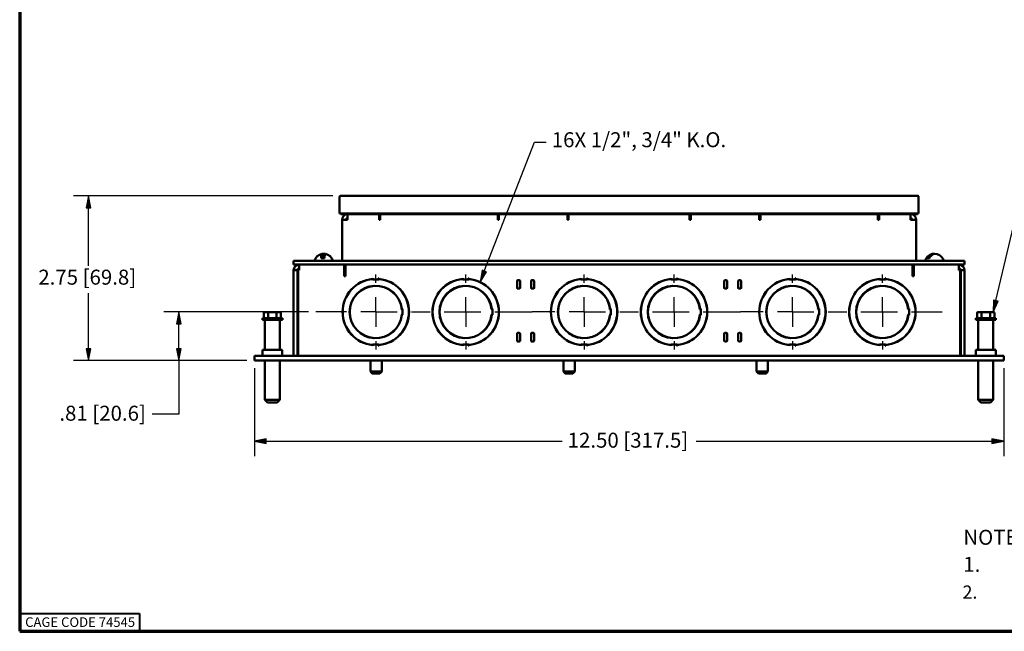
# Paper-space layout 'Layout1' of a CAD drawing. Units: inches. Extents: x 0 to 16.4, y 0 to 10.4.
# Drawn here: x 0 to 8.2, y 0 to 5.1 of the extents above; entities that cross this region are included whole.
import ezdxf

# ---------------------------------------------------------------- set-up
doc = ezdxf.new("R2010")
doc.units = ezdxf.units.IN
doc.header["$MEASUREMENT"] = 0
for name, color, linetype, lineweight in [('Border (ANSI)', 7, 'Continuous', 70), ('Center Mark (ANSI)', 7, 'Continuous', 25), ('Centerline (ANSI)', 7, 'Continuous', 25), ('Dimension (ANSI)', 7, 'Continuous', 25), ('Symbol (ANSI)', 7, 'Continuous', 25), ('Visible (ANSI)', 7, 'Continuous', 50)]:
    doc.layers.add(name, color=color, linetype=linetype, lineweight=lineweight)
doc.styles.get("Standard").update_dxf_attribs({"font": 'tahoma.ttf'})

# ---------------------------------------------------------------- blocks, each defined once
blk = doc.blocks.new('CustomObjectsInViewport2_0')
at = {"layer": 'Center Mark (ANSI)'}
for p, q in [((3.2925, 3.2304), (3.2925, 3.3014)), ((4.0425, 3.2304), (4.0425, 3.3014)), ((5.03, 3.2304), (5.03, 3.3014)), ((5.78, 3.2304), (5.78, 3.3014)), ((6.7675, 3.2304), (6.7675, 3.3014)), ((7.5175, 3.2304), (7.5175, 3.3014)), ((3.2925, 2.9874), (3.2925, 3.1124)), ((4.0425, 2.9874), (4.0425, 3.1124)), ((5.03, 2.9874), (5.03, 3.1124)), ((5.78, 2.9874), (5.78, 3.1124)), ((6.7675, 2.9874), (6.7675, 3.1124)), ((7.5175, 2.9874), (7.5175, 3.1124)), ((3.2925, 2.9874), (3.2925, 2.8624)), ((4.0425, 2.9874), (4.0425, 2.8624)), ((5.03, 2.9874), (5.03, 2.8624)), ((5.78, 2.9874), (5.78, 2.8624)), ((6.7675, 2.9874), (6.7675, 2.8624)), ((7.5175, 2.9874), (7.5175, 2.8624)), ((3.2925, 2.7444), (3.2925, 2.6734)), ((4.0425, 2.7444), (4.0425, 2.6734)), ((5.03, 2.7444), (5.03, 2.6734)), ((5.78, 2.7444), (5.78, 2.6734)), ((6.7675, 2.7444), (6.7675, 2.6734)), ((7.5175, 2.7444), (7.5175, 2.6734))]:
    blk.add_line(p, q, dxfattribs=at)
at = {"layer": 'Centerline (ANSI)'}
for p, q in [((3.0495, 2.9874), (2.7925, 2.9874)), ((3.2925, 2.9874), (3.1675, 2.9874)), ((3.2925, 2.9874), (3.471, 2.9874)), ((3.589, 2.9874), (3.746, 2.9874)), ((3.864, 2.9874), (4.0465, 2.9874)), ((4.0425, 2.9874), (4.1675, 2.9874)), ((4.2855, 2.9874), (4.4745, 2.9874)), ((4.4745, 2.9874), (4.598, 2.9874)), ((4.787, 2.9874), (4.598, 2.9874)), ((5.03, 2.9874), (4.905, 2.9874)), ((5.03, 2.9874), (5.2085, 2.9874)), ((5.3265, 2.9874), (5.4835, 2.9874)), ((5.6015, 2.9874), (5.784, 2.9874)), ((5.78, 2.9874), (5.905, 2.9874)), ((6.023, 2.9874), (6.212, 2.9874)), ((6.212, 2.9874), (6.3355, 2.9874)), ((6.5245, 2.9874), (6.3355, 2.9874)), ((6.7675, 2.9874), (6.6425, 2.9874)), ((6.7675, 2.9874), (6.946, 2.9874)), ((7.064, 2.9874), (7.221, 2.9874)), ((7.339, 2.9874), (7.5215, 2.9874)), ((7.5175, 2.9874), (7.6425, 2.9874)), ((7.7605, 2.9874), (8.0175, 2.9874))]:
    blk.add_line(p, q, dxfattribs=at)
at = {"layer": 'Visible (ANSI)'}
for p, q in [((2.9905, 3.9511), (2.9956, 3.9511)), ((2.9905, 3.8105), (2.9905, 3.9511)), ((2.9956, 3.9562), (2.9956, 3.9511)), ((2.9956, 3.9562), (7.8145, 3.9562)), ((7.8145, 3.9511), (7.8145, 3.9562)), ((7.8145, 3.9511), (7.8195, 3.9511)), ((7.8195, 3.9511), (7.8195, 3.8105)), ((7.8195, 3.8105), (2.9905, 3.8105)), ((2.9997, 3.8105), (2.9999, 3.8037)), ((2.9999, 3.8037), (3.086, 3.8037)), ((3.0575, 3.8037), (3.0575, 3.7574)), ((4.506, 3.8037), (3.086, 3.8037)), ((3.32, 3.8037), (3.32, 3.7574)), ((3.33, 3.7574), (3.33, 3.8037)), ((4.31, 3.7574), (4.31, 3.8037)), ((4.32, 3.7574), (4.32, 3.8037)), ((4.5892, 3.8037), (4.506, 3.8037)), ((4.5892, 3.8037), (4.6119, 3.8037)), ((4.5923, 3.8105), (4.5922, 3.8037)), ((4.6087, 3.8105), (4.6089, 3.8037)), ((4.6119, 3.8037), (4.695, 3.8037)), ((6.115, 3.8037), (4.695, 3.8037)), ((4.89, 3.8037), (4.89, 3.7574)), ((4.9, 3.7574), (4.9, 3.8037)), ((5.91, 3.7574), (5.91, 3.8037)), ((5.92, 3.7574), (5.92, 3.8037)), ((6.1982, 3.8037), (6.115, 3.8037)), ((6.1982, 3.8037), (6.2209, 3.8037)), ((6.2013, 3.8105), (6.2012, 3.8037)), ((6.2177, 3.8105), (6.2179, 3.8037)), ((6.2209, 3.8037), (6.304, 3.8037)), ((7.724, 3.8037), (6.304, 3.8037)), ((6.49, 3.8037), (6.49, 3.7574)), ((6.5, 3.7574), (6.5, 3.8037)), ((7.48, 3.7574), (7.48, 3.8037)), ((7.49, 3.7574), (7.49, 3.8037)), ((7.8102, 3.8037), (7.724, 3.8037)), ((7.7525, 3.7574), (7.7525, 3.8037)), ((7.8103, 3.8105), (7.8102, 3.8037)), ((3.0113, 3.7574), (3.0575, 3.7574)), ((3.0113, 3.4137), (3.0113, 3.7574)), ((3.33, 3.7574), (3.32, 3.7574)), ((4.32, 3.7574), (4.31, 3.7574)), ((4.9, 3.7574), (4.89, 3.7574)), ((5.92, 3.7574), (5.91, 3.7574)), ((6.5, 3.7574), (6.49, 3.7574)), ((7.49, 3.7574), (7.48, 3.7574)), ((7.7525, 3.7574), (7.7988, 3.7574)), ((7.7988, 3.7574), (7.7988, 3.4137)), ((2.6075, 3.4137), (2.6675, 3.4137)), ((2.6075, 3.4137), (2.6075, 3.3824)), ((2.6675, 3.3824), (2.6075, 3.3824)), ((2.6538, 3.3824), (2.6538, 3.3362)), ((8.1425, 3.4137), (2.6675, 3.4137)), ((8.1425, 3.3824), (2.6675, 3.3824)), ((2.8365, 3.4354), (2.8633, 3.4354)), ((3.03, 3.3824), (3.03, 3.3362)), ((7.77, 3.3824), (3.04, 3.3824)), ((3.04, 3.3824), (3.04, 3.2862)), ((7.77, 3.2862), (7.77, 3.3824)), ((7.78, 3.3362), (7.78, 3.3824)), ((7.8912, 3.4354), (7.908, 3.4354)), ((8.1425, 3.4137), (8.2025, 3.4137)), ((8.2025, 3.3824), (8.1425, 3.3824)), ((8.1563, 3.3362), (8.1563, 3.3824)), ((8.2025, 3.3824), (8.2025, 3.4137)), ((2.6388, 3.3362), (2.6075, 3.3362)), ((2.6075, 3.3362), (2.6075, 2.6224)), ((2.6388, 3.3362), (2.6388, 2.6224)), ((2.6438, 2.6224), (2.6438, 3.3362)), ((2.6438, 3.3362), (2.6538, 3.3362)), ((3.03, 3.2862), (3.03, 3.3362)), ((3.04, 3.2862), (3.03, 3.2862)), ((7.78, 3.2862), (7.77, 3.2862)), ((7.78, 3.3362), (7.78, 3.2862)), ((8.1563, 3.3362), (8.1663, 3.3362)), ((8.1663, 3.3362), (8.1663, 2.6224)), ((8.1713, 3.3362), (8.1713, 2.6224)), ((8.1713, 3.3362), (8.2025, 3.3362)), ((8.2025, 2.6224), (8.2025, 3.3362)), ((2.6388, 3.2699), (2.6419, 3.2699)), ((2.6438, 3.2625), (2.6388, 3.2625)), ((3.2675, 3.2699), (3.2688, 3.2699)), ((3.2675, 3.2635), (3.2675, 3.2699)), ((3.2675, 3.2574), (3.2675, 3.2625)), ((3.2688, 3.2574), (3.2675, 3.2574)), ((3.2688, 3.2574), (3.2688, 3.2699)), ((3.2688, 3.2574), (3.3163, 3.2574)), ((3.3163, 3.2699), (3.3163, 3.2574)), ((3.3163, 3.2699), (3.3175, 3.2699)), ((3.3175, 3.2574), (3.3163, 3.2574)), ((3.3175, 3.2699), (3.3175, 3.2635)), ((3.3175, 3.2625), (3.3175, 3.2574)), ((4.0175, 3.2699), (4.0188, 3.2699)), ((4.0175, 3.2635), (4.0175, 3.2699)), ((4.0175, 3.2574), (4.0175, 3.2625)), ((4.0188, 3.2574), (4.0175, 3.2574)), ((4.0188, 3.2574), (4.0188, 3.2699)), ((4.0188, 3.2574), (4.0663, 3.2574)), ((4.0663, 3.2699), (4.0663, 3.2574)), ((4.0663, 3.2699), (4.0675, 3.2699)), ((4.0675, 3.2574), (4.0663, 3.2574)), ((4.0675, 3.2699), (4.0675, 3.2635)), ((4.0675, 3.2625), (4.0675, 3.2574)), ((4.4705, 3.1887), (4.4705, 3.2462)), ((4.4768, 3.2524), (4.4893, 3.2524)), ((4.4955, 3.2462), (4.4955, 3.1887)), ((4.5875, 3.1887), (4.5875, 3.2462)), ((4.5938, 3.2524), (4.6063, 3.2524)), ((4.6125, 3.2462), (4.6125, 3.1887)), ((5.005, 3.2699), (5.0063, 3.2699)), ((5.005, 3.2635), (5.005, 3.2699)), ((5.005, 3.2574), (5.005, 3.2625)), ((5.0063, 3.2574), (5.005, 3.2574)), ((5.0063, 3.2574), (5.0063, 3.2699)), ((5.0063, 3.2574), (5.0538, 3.2574)), ((5.0538, 3.2699), (5.0538, 3.2574)), ((5.0538, 3.2699), (5.055, 3.2699)), ((5.055, 3.2574), (5.0538, 3.2574)), ((5.055, 3.2699), (5.055, 3.2635)), ((5.055, 3.2625), (5.055, 3.2574)), ((5.755, 3.2699), (5.7563, 3.2699)), ((5.755, 3.2635), (5.755, 3.2699)), ((5.755, 3.2574), (5.755, 3.2625)), ((5.7563, 3.2574), (5.755, 3.2574)), ((5.7563, 3.2574), (5.7563, 3.2699)), ((5.7563, 3.2574), (5.8038, 3.2574)), ((5.8038, 3.2699), (5.8038, 3.2574)), ((5.8038, 3.2699), (5.805, 3.2699)), ((5.805, 3.2574), (5.8038, 3.2574)), ((5.805, 3.2699), (5.805, 3.2635)), ((5.805, 3.2625), (5.805, 3.2574)), ((6.1975, 3.1887), (6.1975, 3.2462)), ((6.2038, 3.2524), (6.2163, 3.2524)), ((6.2225, 3.2462), (6.2225, 3.1887)), ((6.3145, 3.1887), (6.3145, 3.2462)), ((6.3208, 3.2524), (6.3333, 3.2524)), ((6.3395, 3.2462), (6.3395, 3.1887)), ((6.7425, 3.2699), (6.7438, 3.2699)), ((6.7425, 3.2635), (6.7425, 3.2699)), ((6.7425, 3.2574), (6.7425, 3.2625)), ((6.7438, 3.2574), (6.7425, 3.2574)), ((6.7438, 3.2574), (6.7438, 3.2699)), ((6.7438, 3.2574), (6.7913, 3.2574)), ((6.7913, 3.2699), (6.7913, 3.2574)), ((6.7913, 3.2699), (6.7925, 3.2699)), ((6.7925, 3.2574), (6.7913, 3.2574)), ((6.7925, 3.2699), (6.7925, 3.2635)), ((6.7925, 3.2625), (6.7925, 3.2574)), ((7.4925, 3.2699), (7.4938, 3.2699)), ((7.4925, 3.2635), (7.4925, 3.2699)), ((7.4925, 3.2574), (7.4925, 3.2625)), ((7.4938, 3.2574), (7.4925, 3.2574)), ((7.4938, 3.2574), (7.4938, 3.2699)), ((7.4938, 3.2574), (7.5413, 3.2574)), ((7.5413, 3.2699), (7.5413, 3.2574)), ((7.5413, 3.2699), (7.5425, 3.2699)), ((7.5425, 3.2574), (7.5413, 3.2574)), ((7.5425, 3.2699), (7.5425, 3.2635)), ((7.5425, 3.2625), (7.5425, 3.2574)), ((8.1713, 3.2625), (8.1663, 3.2625)), ((8.1682, 3.2699), (8.1713, 3.2699)), ((4.4893, 3.1824), (4.4768, 3.1824)), ((4.6063, 3.1824), (4.5938, 3.1824)), ((6.2163, 3.1824), (6.2038, 3.1824)), ((6.3333, 3.1824), (6.3208, 3.1824)), ((2.3683, 2.9864), (2.3587, 2.9838)), ((2.3587, 2.9349), (2.3587, 2.9838)), ((2.3765, 2.9864), (2.3683, 2.9864)), ((2.43, 2.9864), (2.3765, 2.9864)), ((2.3944, 2.9349), (2.3944, 2.9838)), ((2.4835, 2.9864), (2.43, 2.9864)), ((2.4657, 2.9349), (2.4657, 2.9838)), ((2.4918, 2.9864), (2.4835, 2.9864)), ((2.4918, 2.9864), (2.5013, 2.9838)), ((2.5013, 2.9349), (2.5013, 2.9838)), ((3.504, 3.0112), (3.504, 3.0124)), ((3.504, 3.0124), (3.5088, 3.0124)), ((3.504, 3.0112), (3.5165, 3.0112)), ((3.5165, 2.9637), (3.504, 2.9637)), ((3.504, 2.9624), (3.504, 2.9637)), ((3.5088, 2.9624), (3.504, 2.9624)), ((3.5098, 3.0124), (3.5165, 3.0124)), ((3.5165, 2.9624), (3.5098, 2.9624)), ((3.5165, 3.0124), (3.5165, 3.0112)), ((3.5165, 2.9637), (3.5165, 3.0112)), ((3.5165, 2.9637), (3.5165, 2.9624)), ((4.254, 3.0124), (4.2588, 3.0124)), ((4.254, 3.0112), (4.254, 3.0124)), ((4.254, 3.0112), (4.2665, 3.0112)), ((4.254, 2.9624), (4.254, 2.9637)), ((4.2665, 2.9637), (4.254, 2.9637)), ((4.2588, 2.9624), (4.254, 2.9624)), ((4.2598, 3.0124), (4.2665, 3.0124)), ((4.2665, 2.9624), (4.2598, 2.9624)), ((4.2665, 3.0124), (4.2665, 3.0112)), ((4.2665, 2.9637), (4.2665, 3.0112)), ((4.2665, 2.9637), (4.2665, 2.9624)), ((5.2415, 3.0124), (5.2463, 3.0124)), ((5.2415, 3.0112), (5.2415, 3.0124)), ((5.2415, 3.0112), (5.254, 3.0112)), ((5.254, 2.9637), (5.2415, 2.9637)), ((5.2415, 2.9624), (5.2415, 2.9637)), ((5.2463, 2.9624), (5.2415, 2.9624)), ((5.2473, 3.0124), (5.254, 3.0124)), ((5.254, 2.9624), (5.2473, 2.9624)), ((5.254, 3.0124), (5.254, 3.0112)), ((5.254, 2.9637), (5.254, 3.0112)), ((5.254, 2.9637), (5.254, 2.9624)), ((5.9915, 3.0124), (5.9963, 3.0124)), ((5.9915, 3.0112), (5.9915, 3.0124)), ((5.9915, 3.0112), (6.004, 3.0112)), ((5.9915, 2.9624), (5.9915, 2.9637)), ((6.004, 2.9637), (5.9915, 2.9637)), ((5.9963, 2.9624), (5.9915, 2.9624)), ((5.9973, 3.0124), (6.004, 3.0124)), ((6.004, 2.9624), (5.9973, 2.9624)), ((6.004, 3.0124), (6.004, 3.0112)), ((6.004, 2.9637), (6.004, 3.0112)), ((6.004, 2.9637), (6.004, 2.9624)), ((6.979, 3.0124), (6.9838, 3.0124)), ((6.979, 3.0112), (6.979, 3.0124)), ((6.979, 3.0112), (6.9915, 3.0112)), ((6.9915, 2.9637), (6.979, 2.9637)), ((6.979, 2.9624), (6.979, 2.9637)), ((6.9838, 2.9624), (6.979, 2.9624)), ((6.9848, 3.0124), (6.9915, 3.0124)), ((6.9915, 2.9624), (6.9848, 2.9624)), ((6.9915, 3.0124), (6.9915, 3.0112)), ((6.9915, 2.9637), (6.9915, 3.0112)), ((6.9915, 2.9637), (6.9915, 2.9624)), ((7.729, 3.0124), (7.7338, 3.0124)), ((7.729, 3.0112), (7.729, 3.0124)), ((7.729, 3.0112), (7.7415, 3.0112)), ((7.729, 2.9624), (7.729, 2.9637)), ((7.7415, 2.9637), (7.729, 2.9637)), ((7.7338, 2.9624), (7.729, 2.9624)), ((7.7348, 3.0124), (7.7415, 3.0124)), ((7.7415, 2.9624), (7.7348, 2.9624)), ((7.7415, 3.0124), (7.7415, 3.0112)), ((7.7415, 2.9637), (7.7415, 3.0112)), ((7.7415, 2.9637), (7.7415, 2.9624)), ((8.3183, 2.9864), (8.3087, 2.9838)), ((8.3087, 2.9349), (8.3087, 2.9838)), ((8.3265, 2.9864), (8.3183, 2.9864)), ((8.38, 2.9864), (8.3265, 2.9864)), ((8.3444, 2.9349), (8.3444, 2.9838)), ((8.4335, 2.9864), (8.38, 2.9864)), ((8.4157, 2.9349), (8.4157, 2.9838)), ((8.4418, 2.9864), (8.4335, 2.9864)), ((8.4418, 2.9864), (8.4513, 2.9838)), ((8.4513, 2.9349), (8.4513, 2.9838)), ((2.3463, 2.9224), (2.3463, 2.9349)), ((2.5138, 2.9349), (2.3463, 2.9349)), ((2.5138, 2.9224), (2.3463, 2.9224)), ((2.3675, 2.9224), (2.3675, 2.6724)), ((2.4925, 2.9224), (2.4925, 2.6724)), ((2.5138, 2.9224), (2.5138, 2.9349)), ((8.2963, 2.9224), (8.2963, 2.9349)), ((8.4638, 2.9349), (8.2963, 2.9349)), ((8.4638, 2.9224), (8.2963, 2.9224)), ((8.3175, 2.9224), (8.3175, 2.6724)), ((8.4425, 2.9224), (8.4425, 2.6724)), ((8.4638, 2.9224), (8.4638, 2.9349)), ((4.4705, 2.7487), (4.4705, 2.8062)), ((4.4768, 2.8124), (4.4893, 2.8124)), ((4.4955, 2.8062), (4.4955, 2.7487)), ((4.5875, 2.7487), (4.5875, 2.8062)), ((4.5938, 2.8124), (4.6063, 2.8124)), ((4.6125, 2.8062), (4.6125, 2.7487)), ((6.1975, 2.7487), (6.1975, 2.8062)), ((6.2038, 2.8124), (6.2163, 2.8124)), ((6.2225, 2.8062), (6.2225, 2.7487)), ((6.3145, 2.7487), (6.3145, 2.8062)), ((6.3208, 2.8124), (6.3333, 2.8124)), ((6.3395, 2.8062), (6.3395, 2.7487)), ((2.6388, 2.7123), (2.6438, 2.7123)), ((3.253, 2.713), (3.253, 2.714)), ((3.2675, 2.7174), (3.2688, 2.7174)), ((3.2675, 2.7123), (3.2675, 2.7174)), ((3.2675, 2.7049), (3.2675, 2.7113)), ((3.2688, 2.7049), (3.2688, 2.7174)), ((3.3163, 2.7174), (3.2688, 2.7174)), ((3.3163, 2.7174), (3.3163, 2.7049)), ((3.3163, 2.7174), (3.3175, 2.7174)), ((3.3175, 2.7174), (3.3175, 2.7123)), ((3.3175, 2.7113), (3.3175, 2.7049)), ((3.3341, 2.7133), (3.3341, 2.7143)), ((4.0175, 2.7174), (4.0188, 2.7174)), ((4.0175, 2.7123), (4.0175, 2.7174)), ((4.0175, 2.7049), (4.0175, 2.7113)), ((4.0663, 2.7174), (4.0188, 2.7174)), ((4.0188, 2.7049), (4.0188, 2.7174)), ((4.0663, 2.7174), (4.0675, 2.7174)), ((4.0663, 2.7174), (4.0663, 2.7049)), ((4.0675, 2.7174), (4.0675, 2.7123)), ((4.0675, 2.7113), (4.0675, 2.7049)), ((4.4893, 2.7424), (4.4768, 2.7424)), ((4.6063, 2.7424), (4.5938, 2.7424)), ((4.9287, 2.7304), (4.926, 2.7304)), ((4.9861, 2.7136), (4.9861, 2.7147)), ((5.005, 2.7174), (5.0063, 2.7174)), ((5.005, 2.7123), (5.005, 2.7174)), ((5.005, 2.7049), (5.005, 2.7113)), ((5.0063, 2.7049), (5.0063, 2.7174)), ((5.0538, 2.7174), (5.0063, 2.7174)), ((5.0538, 2.7174), (5.0538, 2.7049)), ((5.0538, 2.7174), (5.055, 2.7174)), ((5.055, 2.7174), (5.055, 2.7123)), ((5.055, 2.7113), (5.055, 2.7049)), ((5.755, 2.7174), (5.7563, 2.7174)), ((5.755, 2.7123), (5.755, 2.7174)), ((5.755, 2.7049), (5.755, 2.7113)), ((5.8038, 2.7174), (5.7563, 2.7174)), ((5.7563, 2.7049), (5.7563, 2.7174)), ((5.8038, 2.7174), (5.805, 2.7174)), ((5.8038, 2.7174), (5.8038, 2.7049)), ((5.805, 2.7174), (5.805, 2.7123)), ((5.805, 2.7113), (5.805, 2.7049)), ((6.2163, 2.7424), (6.2038, 2.7424)), ((6.3333, 2.7424), (6.3208, 2.7424)), ((6.7425, 2.7174), (6.7438, 2.7174)), ((6.7425, 2.7123), (6.7425, 2.7174)), ((6.7425, 2.7049), (6.7425, 2.7113)), ((6.7438, 2.7049), (6.7438, 2.7174)), ((6.7913, 2.7174), (6.7438, 2.7174)), ((6.7913, 2.7174), (6.7913, 2.7049)), ((6.7913, 2.7174), (6.7925, 2.7174)), ((6.7925, 2.7174), (6.7925, 2.7123)), ((6.7925, 2.7113), (6.7925, 2.7049)), ((7.4925, 2.7174), (7.4938, 2.7174)), ((7.4925, 2.7123), (7.4925, 2.7174)), ((7.4925, 2.7049), (7.4925, 2.7113)), ((7.5413, 2.7174), (7.4938, 2.7174)), ((7.4938, 2.7049), (7.4938, 2.7174)), ((7.5413, 2.7174), (7.5425, 2.7174)), ((7.5413, 2.7174), (7.5413, 2.7049)), ((7.5425, 2.7174), (7.5425, 2.7123)), ((7.5425, 2.7113), (7.5425, 2.7049)), ((8.1663, 2.7123), (8.1713, 2.7123)), ((2.3475, 2.6224), (2.3475, 2.6724)), ((2.5125, 2.6724), (2.3475, 2.6724)), ((2.5125, 2.6224), (2.5125, 2.6724)), ((2.6419, 2.7049), (2.6388, 2.7049)), ((3.2688, 2.7049), (3.2675, 2.7049)), ((3.3175, 2.7049), (3.3163, 2.7049)), ((4.0188, 2.7049), (4.0175, 2.7049)), ((4.0675, 2.7049), (4.0663, 2.7049)), ((5.0063, 2.7049), (5.005, 2.7049)), ((5.055, 2.7049), (5.0538, 2.7049)), ((5.7563, 2.7049), (5.755, 2.7049)), ((5.805, 2.7049), (5.8038, 2.7049)), ((6.7438, 2.7049), (6.7425, 2.7049)), ((6.7925, 2.7049), (6.7913, 2.7049)), ((7.4938, 2.7049), (7.4925, 2.7049)), ((7.5425, 2.7049), (7.5413, 2.7049)), ((8.1713, 2.7049), (8.1682, 2.7049)), ((8.2975, 2.6224), (8.2975, 2.6724)), ((8.4625, 2.6724), (8.2975, 2.6724)), ((8.4625, 2.6224), (8.4625, 2.6724)), ((2.28, 2.6224), (2.28, 2.5824)), ((2.28, 2.6224), (2.405, 2.6224)), ((2.405, 2.5824), (2.28, 2.5824)), ((2.3675, 2.5824), (2.3675, 2.2549)), ((8.405, 2.6224), (2.405, 2.6224)), ((2.405, 2.5824), (8.405, 2.5824)), ((2.4925, 2.5824), (2.4925, 2.2549)), ((3.2475, 2.5824), (3.2475, 2.4909)), ((3.3425, 2.5824), (3.3425, 2.4909)), ((4.8575, 2.5824), (4.8575, 2.4909)), ((4.9525, 2.5824), (4.9525, 2.4909)), ((6.4675, 2.5824), (6.4675, 2.4909)), ((6.5625, 2.5824), (6.5625, 2.4909)), ((8.3175, 2.5824), (8.3175, 2.2549)), ((8.405, 2.6224), (8.53, 2.6224)), ((8.53, 2.5824), (8.405, 2.5824)), ((8.4425, 2.5824), (8.4425, 2.2549)), ((8.53, 2.5824), (8.53, 2.6224)), ((3.263, 2.4754), (3.2475, 2.4909)), ((3.2475, 2.4909), (3.3425, 2.4909)), ((3.263, 2.4754), (3.327, 2.4754)), ((3.327, 2.4754), (3.3425, 2.4909)), ((4.873, 2.4754), (4.8575, 2.4909)), ((4.8575, 2.4909), (4.9525, 2.4909)), ((4.873, 2.4754), (4.937, 2.4754)), ((4.937, 2.4754), (4.9525, 2.4909)), ((6.483, 2.4754), (6.4675, 2.4909)), ((6.4675, 2.4909), (6.5625, 2.4909)), ((6.483, 2.4754), (6.547, 2.4754)), ((6.547, 2.4754), (6.5625, 2.4909)), ((2.39, 2.2324), (2.3675, 2.2549)), ((2.3675, 2.2549), (2.4925, 2.2549)), ((2.47, 2.2324), (2.39, 2.2324)), ((2.47, 2.2324), (2.4925, 2.2549)), ((8.34, 2.2324), (8.3175, 2.2549)), ((8.3175, 2.2549), (8.4425, 2.2549)), ((8.42, 2.2324), (8.34, 2.2324)), ((8.42, 2.2324), (8.4425, 2.2549))]:
    blk.add_line(p, q, dxfattribs=at)
for centre, radius, start, end in [((2.9956, 3.9511), 0.00505, 90, 180), ((2.9956, 3.9511), 0.00005, 90, 180), ((7.8145, 3.9511), 0.00505, 0, 90), ((3.0575, 3.7574), 0.0463, 90, 180), ((7.7525, 3.7574), 0.0463, 0, 90), ((3.0575, 3.7574), 0.015, 90, 180), ((2.6538, 3.3362), 0.0463, 90, 180), ((8.1563, 3.3362), 0.0463, 0, 90), ((2.6538, 3.3362), 0.015, 90, 180), ((3.2925, 2.9874), 0.2188, 6.56243, 353.43757), ((3.2925, 2.9874), 0.2178, 6.5927, 353.4073), ((4.0425, 2.9874), 0.2188, 6.56243, 353.43757), ((4.0425, 2.9874), 0.2178, 6.5927, 353.4073), ((5.03, 2.9874), 0.2188, 6.56243, 353.43757), ((5.03, 2.9874), 0.2178, 6.5927, 353.4073), ((5.78, 2.9874), 0.2188, 6.56243, 353.43757), ((5.78, 2.9874), 0.2178, 6.5927, 353.4073), ((6.7675, 2.9874), 0.2188, 6.56243, 353.43757), ((6.7675, 2.9874), 0.2178, 6.5927, 353.4073), ((7.5175, 2.9874), 0.2188, 6.56243, 353.43757), ((7.5175, 2.9874), 0.2178, 6.5927, 353.4073)]:
    blk.add_arc(centre, radius, start, end, dxfattribs=at)
at = {"layer": 'Visible (ANSI)', "extrusion": (0, 0, -1)}
for centre, radius, start, end in [((-7.8145, 3.9511), 0.00005, 90, 180), ((-7.7525, 3.7574), 0.015, 90, 180), ((-2.8583, 3.3944), 0.0795, 14.01278, 80.14521), ((-2.8583, 3.3944), 0.0795, 99.85479, 165.98722), ((-7.9518, 3.3944), 0.0795, 14.01278, 74.19929), ((-7.9518, 3.3944), 0.0795, 105.80071, 165.98722), ((-8.1563, 3.3362), 0.015, 90, 180), ((-2.6419, 3.2574), 0.0125, 90, 98.62693), ((-3.2925, 2.9874), 0.2773, 275.17346, 84.82654), ((-3.2925, 2.9874), 0.2763, 275.19224, 84.80776), ((-3.2925, 2.9874), 0.2773, 95.17346, 264.82654), ((-3.2925, 2.9874), 0.2763, 95.19224, 264.80776), ((-4.0425, 2.9874), 0.2773, 275.17346, 84.82654), ((-4.0425, 2.9874), 0.2763, 275.19224, 84.80776), ((-4.0425, 2.9874), 0.2773, 95.17346, 264.82654), ((-4.0425, 2.9874), 0.2763, 95.19224, 264.80776), ((-4.4768, 3.2462), 0.00625, 0, 90), ((-4.4893, 3.2462), 0.00625, 90, 180), ((-4.5938, 3.2462), 0.00625, 0, 90), ((-4.6063, 3.2462), 0.00625, 90, 180), ((-5.03, 2.9874), 0.2773, 275.17346, 84.82654), ((-5.03, 2.9874), 0.2763, 275.19224, 84.80776), ((-5.03, 2.9874), 0.2773, 95.17346, 264.82654), ((-5.03, 2.9874), 0.2763, 95.19224, 264.80776), ((-5.78, 2.9874), 0.2773, 275.17346, 84.82654), ((-5.78, 2.9874), 0.2763, 275.19224, 84.80776), ((-5.78, 2.9874), 0.2773, 95.17346, 264.82654), ((-5.78, 2.9874), 0.2763, 95.19224, 264.80776), ((-6.2038, 3.2462), 0.00625, 0, 90), ((-6.2163, 3.2462), 0.00625, 90, 180), ((-6.3208, 3.2462), 0.00625, 0, 90), ((-6.3333, 3.2462), 0.00625, 90, 180), ((-6.7675, 2.9874), 0.2773, 275.17346, 84.82654), ((-6.7675, 2.9874), 0.2763, 275.19224, 84.80776), ((-6.7675, 2.9874), 0.2773, 95.17346, 264.82654), ((-6.7675, 2.9874), 0.2763, 95.19224, 264.80776), ((-7.5175, 2.9874), 0.2773, 275.17346, 84.82654), ((-7.5175, 2.9874), 0.2763, 275.19224, 84.80776), ((-7.5175, 2.9874), 0.2773, 95.17346, 264.82654), ((-7.5175, 2.9874), 0.2763, 95.19224, 264.80776), ((-8.1682, 3.2574), 0.0125, 81.37307, 90), ((-4.4768, 3.1887), 0.00625, 270, 0), ((-4.4893, 3.1887), 0.00625, 180, 270), ((-4.5938, 3.1887), 0.00625, 270, 0), ((-4.6063, 3.1887), 0.00625, 180, 270), ((-6.2038, 3.1887), 0.00625, 270, 0), ((-6.2163, 3.1887), 0.00625, 180, 270), ((-6.3208, 3.1887), 0.00625, 270, 0), ((-6.3333, 3.1887), 0.00625, 180, 270), ((-4.4768, 2.8062), 0.00625, 0, 90), ((-4.4893, 2.8062), 0.00625, 90, 180), ((-4.5938, 2.8062), 0.00625, 0, 90), ((-4.6063, 2.8062), 0.00625, 90, 180), ((-6.2038, 2.8062), 0.00625, 0, 90), ((-6.2163, 2.8062), 0.00625, 90, 180), ((-6.3208, 2.8062), 0.00625, 0, 90), ((-6.3333, 2.8062), 0.00625, 90, 180), ((-4.4768, 2.7487), 0.00625, 270, 0), ((-4.4893, 2.7487), 0.00625, 180, 270), ((-4.5938, 2.7487), 0.00625, 270, 0), ((-4.6063, 2.7487), 0.00625, 180, 270), ((-6.2038, 2.7487), 0.00625, 270, 0), ((-6.2163, 2.7487), 0.00625, 180, 270), ((-6.3208, 2.7487), 0.00625, 270, 0), ((-6.3333, 2.7487), 0.00625, 180, 270), ((-2.6419, 2.7174), 0.0125, 261.37307, 270), ((-8.1682, 2.7174), 0.0125, 270, 278.62693)]:
    blk.add_arc(centre, radius, start, end, dxfattribs=at)
for centre, major_axis, ratio, start_param, end_param in [((2.8449, 3.3944), (0, 0.0783), 0.124908, 5.263136, 7.303235), ((2.8499, 3.3944), (0, 0.0783), 0.781715, 6.213084, 6.421091), ((7.9434, 3.3944), (0, 0.0783), 0.781715, 5.263136, 6.421091), ((3.3657, 2.7214), (-0.0104, 0), 0.866213, 2.852377, 2.962638), ((4.94, 2.7214), (0, 0.009), 0.5711, 1.204471, 1.334293)]:
    blk.add_ellipse(centre, major_axis=major_axis, ratio=ratio, start_param=start_param, end_param=end_param, dxfattribs=at)
at = {"layer": 'Visible (ANSI)'}
for centre, major_axis, ratio, start_param, end_param in [((2.8667, 3.3944), (0, 0.0783), 0.781715, 6.213084, 6.595332), ((2.8717, 3.3944), (0, 0.0783), 0.124908, 6.26149, 7.303235), ((7.9602, 3.3944), (0, 0.0783), 0.781715, 6.065478, 7.303235), ((3.2243, 2.7214), (0.0104, 0), 0.866213, 3.014264, 3.127751)]:
    blk.add_ellipse(centre, major_axis=major_axis, ratio=ratio, start_param=start_param, end_param=end_param, dxfattribs=at)
for points, weights in [([(2.3765, 2.9864), (2.3683, 2.9864), (2.3587, 2.9838)], [1, 1.074735088, 1.07212625495]), ([(2.3944, 2.9838), (2.3848, 2.9864), (2.3765, 2.9864)], [1.07212625495, 1.074735088, 1]), ([(2.43, 2.9864), (2.4135, 2.9864), (2.3944, 2.9838)], [1, 1.074735088, 1.07212625495]), ([(2.4657, 2.9838), (2.4466, 2.9864), (2.43, 2.9864)], [1.07212625495, 1.074735088, 1]), ([(2.4835, 2.9864), (2.4752, 2.9864), (2.4657, 2.9838)], [1, 1.074735088, 1.07212625495]), ([(2.5013, 2.9838), (2.4918, 2.9864), (2.4835, 2.9864)], [1.07212625495, 1.074735088, 1]), ([(8.3265, 2.9864), (8.3183, 2.9864), (8.3087, 2.9838)], [1, 1.074735088, 1.07212625495]), ([(8.3444, 2.9838), (8.3348, 2.9864), (8.3265, 2.9864)], [1.07212625495, 1.074735088, 1]), ([(8.38, 2.9864), (8.3635, 2.9864), (8.3444, 2.9838)], [1, 1.074735088, 1.07212625495]), ([(8.4157, 2.9838), (8.3966, 2.9864), (8.38, 2.9864)], [1.07212625495, 1.074735088, 1]), ([(8.4335, 2.9864), (8.4252, 2.9864), (8.4157, 2.9838)], [1, 1.074735088, 1.07212625495]), ([(8.4513, 2.9838), (8.4418, 2.9864), (8.4335, 2.9864)], [1.07212625495, 1.074735088, 1])]:
    blk.add_rational_spline(points, weights, degree=2, dxfattribs=at)
blk = doc.blocks.new('CustomObjectsInViewport1_0')
at = {"layer": 'Border (ANSI)'}
for p, q in [((0.3225, 10.6775), (0.3225, 0.3225)), ((0.3225, 0.3225), (16.6775, 0.3225))]:
    blk.add_line(p, q, dxfattribs=at)
at = {"layer": 'Border (ANSI)', "lineweight": 40}
for p, q in [((0.3225, 0.4725), (1.3225, 0.4725)), ((1.3225, 0.4725), (1.3225, 0.3225))]:
    blk.add_line(p, q, dxfattribs=at)
at = {"layer": 'Dimension (ANSI)'}
for p, q in [((2.9331, 3.9562), (0.7704, 3.9562)), ((0.8954, 3.9562), (0.8757, 3.8577)), ((0.9151, 3.8577), (0.8954, 3.9562)), ((0.8954, 3.8577), (0.8954, 3.9562)), ((0.8757, 3.8577), (0.9151, 3.8577)), ((0.8954, 3.372), (0.8954, 3.8577)), ((0.8954, 2.6808), (0.8954, 3.1454)), ((2.73, 2.9874), (1.5251, 2.9874)), ((1.6501, 2.9874), (1.6304, 2.889)), ((1.6698, 2.889), (1.6501, 2.9874)), ((1.6501, 2.889), (1.6501, 2.9874)), ((1.6304, 2.889), (1.6698, 2.889)), ((1.6501, 2.6808), (1.6501, 2.889)), ((0.9151, 2.6808), (0.8757, 2.6808)), ((0.8757, 2.6808), (0.8954, 2.5824)), ((0.8954, 2.5824), (0.9151, 2.6808)), ((0.8954, 2.6808), (0.8954, 2.5824)), ((1.6698, 2.6808), (1.6304, 2.6808)), ((1.6304, 2.6808), (1.6501, 2.5824)), ((1.6501, 2.5824), (1.6698, 2.6808)), ((1.6501, 2.6808), (1.6501, 2.5824)), ((2.2175, 2.5824), (0.7704, 2.5824)), ((2.2175, 2.5824), (1.5251, 2.5824)), ((1.6501, 2.5824), (1.6501, 2.1339)), ((2.28, 2.5199), (2.28, 1.7838)), ((8.53, 2.5199), (8.53, 1.7838)), ((1.6501, 2.1339), (1.4278, 2.1339)), ((2.3785, 1.9285), (2.28, 1.9088)), ((2.28, 1.9088), (2.3785, 1.8892)), ((2.3785, 1.9088), (2.28, 1.9088)), ((2.3785, 1.8892), (2.3785, 1.9285)), ((2.3785, 1.9088), (4.8457, 1.9088)), ((5.9644, 1.9088), (8.4316, 1.9088)), ((8.4316, 1.9285), (8.4316, 1.8892)), ((8.53, 1.9088), (8.4316, 1.9285)), ((8.4316, 1.8892), (8.53, 1.9088)), ((8.4316, 1.9088), (8.53, 1.9088))]:
    blk.add_line(p, q, dxfattribs=at)
at = {"layer": 'Dimension (ANSI)', "linetype": 'Continuous'}
for points in [[(0.8954, 3.9562), (0.9151, 3.8577), (0.8757, 3.8577)], [(1.6501, 2.9874), (1.6698, 2.889), (1.6304, 2.889)], [(0.8757, 2.6808), (0.9151, 2.6808), (0.8954, 2.5824)], [(1.6304, 2.6808), (1.6698, 2.6808), (1.6501, 2.5824)], [(2.3785, 1.9285), (2.3785, 1.9088), (2.28, 1.9088)], [(2.28, 1.9088), (2.3785, 1.9088), (2.3785, 1.8892)], [(8.4316, 1.9285), (8.53, 1.9088), (8.4316, 1.9088)], [(8.4316, 1.9088), (8.53, 1.9088), (8.4316, 1.8892)]]:
    blk.add_solid(points, dxfattribs=at)
at = {"layer": 'Symbol (ANSI)'}
for p, q in [((8.4643, 3.0822), (8.8154, 4.5724)), ((4.1972, 3.3284), (4.6148, 4.4034)), ((4.6148, 4.4034), (4.7132, 4.4034)), ((4.1789, 3.3355), (4.1616, 3.2367)), ((4.1972, 3.3284), (4.1616, 3.2367)), ((4.1616, 3.2367), (4.2156, 3.3213)), ((4.2156, 3.3213), (4.1789, 3.3355)), ((8.4452, 3.0867), (8.4418, 2.9864)), ((8.4643, 3.0822), (8.4418, 2.9864)), ((8.4418, 2.9864), (8.4835, 3.0777)), ((8.4835, 3.0777), (8.4452, 3.0867))]:
    blk.add_line(p, q, dxfattribs=at)
at = {"layer": 'Symbol (ANSI)', "linetype": 'Continuous'}
for points in [[(4.1764, 3.3213), (4.2156, 3.3213), (4.1616, 3.2367)], [(4.1789, 3.3355), (4.2156, 3.3213), (4.1764, 3.3213)], [(8.4449, 3.0777), (8.4835, 3.0777), (8.4418, 2.9864)], [(8.4452, 3.0867), (8.4835, 3.0777), (8.4449, 3.0777)]]:
    blk.add_solid(points, dxfattribs=at)
at = {"layer": 'Border (ANSI)', "insert": (0.3678, 0.4392), "char_height": 0.08, "attachment_point": 1}
blk.add_mtext('\\fTahoma|b0|i0;\\W1.;CAGE CODE 74545', dxfattribs=at)
at = {"layer": 'Dimension (ANSI)', "char_height": 0.125, "attachment_point": 1}
for s, insert in [('\\fCalibri Light|b0|i0;\\W1.;2.75 [69.8]', (0.4778, 3.3405)), ('\\fCalibri Light|b0|i0;\\W1.;.81 [20.6]', (0.6534, 2.2051)), ('\\fCalibri Light|b0|i0;\\W1.;12.50 [317.5]', (4.8927, 1.98))]:
    blk.add_mtext(s, dxfattribs=dict(at, insert=insert))
at = {"layer": 'Symbol (ANSI)', "attachment_point": 1}
for s, insert, char_height in [('\\fCalibri Light|b0|i0;\\W1.;16X 1/2", 3/4" K.O.', (4.7602, 4.4876), 0.125), ('\\fCalibri Light|b0|i0;\\W1.;NOTES:', (8.1927, 1.1698), 0.125), ('\\fCalibri Light|b0|i0;\\W1.;1.', (8.1927, 0.944), 0.125), ('\\fCalibri|b0|i0;\\W1.;2.', (8.1854, 0.705), 0.11)]:
    blk.add_mtext(s, dxfattribs=dict(at, insert=insert, char_height=char_height))

psp = doc.layouts.get("Layout1")

# ---------------------------------------------------------------- block references
for name in ['CustomObjectsInViewport1_0', 'CustomObjectsInViewport2_0']:
    psp.add_blockref(name, (-0.3225, -0.3225))

doc.saveas('drawing.dxf')
